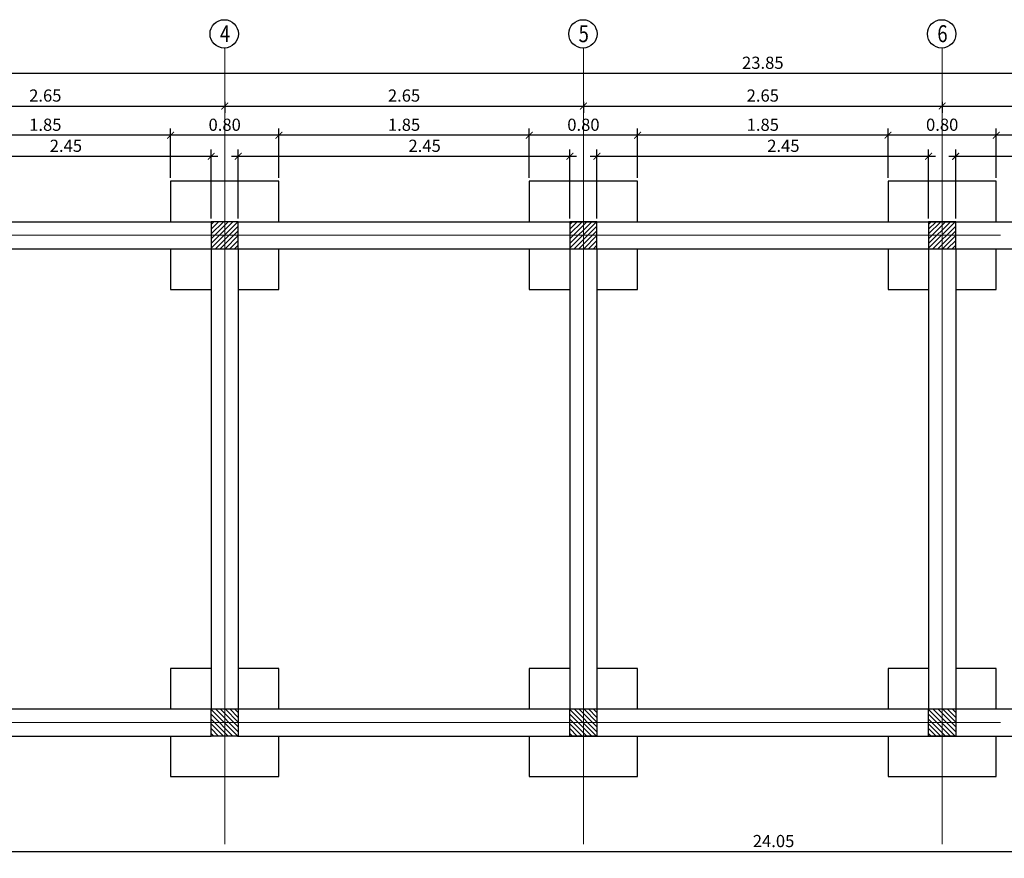
# Model space of a CAD drawing. Extents: x -36.4 to 48.1, y 32.1 to 77.2.
# Drawn here: x -28.9 to -21.7, y 62.4 to 68.6 of the extents above; entities that cross this region are included whole.
import ezdxf

# ---------------------------------------------------------------- set-up
doc = ezdxf.new("R2010")
doc.units = 0
doc.header["$LTSCALE"] = 10
doc.header["$MEASUREMENT"] = 0
doc.linetypes.add('CENTER2', pattern=[1.125, 0.75, -0.125, 0.125, -0.125])
for name, color, linetype in [('ACHURADOS', 8, 'Continuous'), ('COLUMNA', 5, 'Continuous'), ('DIMENSIONES', 8, 'Continuous'), ('SEGUNDO PLANO', 9, 'Continuous'), ('TEXTO', 7, 'Continuous')]:
    doc.layers.add(name, color=color, linetype=linetype)
doc.layers.add('EJES', color=9, linetype='CENTER2', lineweight=9)
doc.styles.add('ARIAL', font='arial.ttf', dxfattribs={"width": 0.8, "height": 0.06})
doc.styles.get("Standard").update_dxf_attribs({"font": 'swissc.ttf', "width": 0.8})
doc.dimstyles.new('Esc 1-50', dxfattribs={"dimtxt": 0.09, "dimasz": 0.05, "dimexe": 0.05, "dimexo": 0.025, "dimgap": 0.02, "dimtad": 1, "dimzin": 1, "dimdsep": 46, "dimtxsty": 'ARIAL', "dimblk": 'ARCHTICK', "dimcen": 0.1, "dimdle": 0.05, "dimclrt": 4, "dimadec": 0, "dimazin": 0, "dimtfac": 1, "dimtmove": 0, "dimatfit": 3, "dimldrblk": 'ARCHTICK', "dimfxl": 1, "dimarcsym": 0})

# ---------------------------------------------------------------- blocks, each defined once
blk = doc.blocks.new('_ArchTick')
at = {"color": 0, "linetype": 'ByBlock', "const_width": 0.15}
blk.add_lwpolyline([(-0.5, -0.5), (0.5, 0.5)], dxfattribs=at)
blk = doc.blocks.new('*D1')
at = {"layer": 'Defpoints', "color": 0, "transparency": 16777216}
for p in [(-27.5247, 67.6294), (-29.9747, 67.1459), (-27.5247, 67.1459)]:
    blk.add_point(p, dxfattribs=at)
at = {"layer": 'DIMENSIONES', "color": 0, "lineweight": -2, "transparency": 16777216}
for p, q in [((-29.9747, 67.1709), (-29.9747, 67.6794)), ((-27.5247, 67.1709), (-27.5247, 67.6794)), ((-30.0247, 67.6294), (-27.4747, 67.6294))]:
    blk.add_line(p, q, dxfattribs=at)
at = {"layer": 'DIMENSIONES', "color": 0, "lineweight": -2, "transparency": 16777216, "xscale": 0.05, "yscale": 0.05, "zscale": 0.05, "rotation": 180}
blk.add_blockref('_ArchTick', (-29.9747, 67.6294), dxfattribs=at)
at = {"layer": 'DIMENSIONES', "color": 0, "lineweight": -2, "transparency": 16777216, "xscale": 0.05, "yscale": 0.05, "zscale": 0.05}
blk.add_blockref('_ArchTick', (-27.5247, 67.6294), dxfattribs=at)
at = {"layer": 'DIMENSIONES', "color": 4, "transparency": 16777216, "insert": (-28.5976, 67.6954), "char_height": 0.09, "attachment_point": 5, "style": 'ARIAL'}
blk.add_mtext('2.45', dxfattribs=at)
blk = doc.blocks.new('*D3')
at = {"layer": 'Defpoints', "color": 0, "transparency": 16777216}
for p in [(-27.8247, 67.7849), (-27.8247, 67.4459), (-27.0247, 67.4459)]:
    blk.add_point(p, dxfattribs=at)
at = {"layer": 'DIMENSIONES', "color": 0, "lineweight": -2, "transparency": 16777216}
for p, q in [((-27.8247, 67.4709), (-27.8247, 67.8349)), ((-27.0247, 67.4709), (-27.0247, 67.8349)), ((-26.9747, 67.7849), (-27.8747, 67.7849))]:
    blk.add_line(p, q, dxfattribs=at)
at = {"layer": 'DIMENSIONES', "color": 0, "lineweight": -2, "transparency": 16777216, "xscale": 0.05, "yscale": 0.05, "zscale": 0.05, "rotation": 180}
blk.add_blockref('_ArchTick', (-27.8247, 67.7849), dxfattribs=at)
at = {"layer": 'DIMENSIONES', "color": 0, "lineweight": -2, "transparency": 16777216, "xscale": 0.05, "yscale": 0.05, "zscale": 0.05}
blk.add_blockref('_ArchTick', (-27.0247, 67.7849), dxfattribs=at)
at = {"layer": 'DIMENSIONES', "color": 4, "transparency": 16777216, "insert": (-27.4247, 67.8509), "char_height": 0.09, "attachment_point": 5, "style": 'ARIAL'}
blk.add_mtext('0.80', dxfattribs=at)
blk = doc.blocks.new('*D4')
at = {"layer": 'Defpoints', "color": 0, "transparency": 16777216}
for p in [(-29.6747, 67.7849), (-29.6747, 67.4459), (-27.8247, 67.4459)]:
    blk.add_point(p, dxfattribs=at)
at = {"layer": 'DIMENSIONES', "color": 0, "lineweight": -2, "transparency": 16777216}
for p, q in [((-29.6747, 67.4709), (-29.6747, 67.8349)), ((-27.8247, 67.4709), (-27.8247, 67.8349)), ((-27.7747, 67.7849), (-29.7247, 67.7849))]:
    blk.add_line(p, q, dxfattribs=at)
at = {"layer": 'DIMENSIONES', "color": 0, "lineweight": -2, "transparency": 16777216, "xscale": 0.05, "yscale": 0.05, "zscale": 0.05, "rotation": 180}
blk.add_blockref('_ArchTick', (-29.6747, 67.7849), dxfattribs=at)
at = {"layer": 'DIMENSIONES', "color": 0, "lineweight": -2, "transparency": 16777216, "xscale": 0.05, "yscale": 0.05, "zscale": 0.05}
blk.add_blockref('_ArchTick', (-27.8247, 67.7849), dxfattribs=at)
at = {"layer": 'DIMENSIONES', "color": 4, "transparency": 16777216, "insert": (-28.7497, 67.8509), "char_height": 0.09, "attachment_point": 5, "style": 'ARIAL'}
blk.add_mtext('1.85', dxfattribs=at)
blk = doc.blocks.new('*D6')
at = {"layer": 'Defpoints', "color": 0, "transparency": 16777216}
for p in [(-30.0747, 68.0573), (-27.4247, 68.0006), (-27.4247, 68.0006)]:
    blk.add_point(p, dxfattribs=at)
at = {"layer": 'DIMENSIONES', "color": 0, "lineweight": -2, "transparency": 16777216}
for p, q in [((-30.0747, 68.0323), (-30.0747, 67.9506)), ((-30.1247, 68.0006), (-27.3747, 68.0006)), ((-27.4247, 67.9756), (-27.4247, 67.9506))]:
    blk.add_line(p, q, dxfattribs=at)
at = {"layer": 'DIMENSIONES', "color": 0, "lineweight": -2, "transparency": 16777216, "xscale": 0.05, "yscale": 0.05, "zscale": 0.05, "rotation": 180}
blk.add_blockref('_ArchTick', (-30.0747, 68.0006), dxfattribs=at)
at = {"layer": 'DIMENSIONES', "color": 0, "lineweight": -2, "transparency": 16777216, "xscale": 0.05, "yscale": 0.05, "zscale": 0.05}
blk.add_blockref('_ArchTick', (-27.4247, 68.0006), dxfattribs=at)
at = {"layer": 'DIMENSIONES', "color": 4, "transparency": 16777216, "insert": (-28.7497, 68.0666), "char_height": 0.09, "attachment_point": 5, "style": 'ARIAL'}
blk.add_mtext('2.65', dxfattribs=at)
blk = doc.blocks.new('*D38')
at = {"layer": 'Defpoints', "color": 0, "transparency": 16777216}
for p in [(-35.4747, 63.3459), (-11.4247, 63.3459), (-11.4247, 62.4925)]:
    blk.add_point(p, dxfattribs=at)
at = {"layer": 'DIMENSIONES', "color": 0, "lineweight": -2, "transparency": 16777216}
for p, q in [((-35.4747, 63.3209), (-35.4747, 62.4425)), ((-11.4247, 63.3209), (-11.4247, 62.4425)), ((-35.5247, 62.4925), (-11.3747, 62.4925))]:
    blk.add_line(p, q, dxfattribs=at)
at = {"layer": 'DIMENSIONES', "color": 0, "lineweight": -2, "transparency": 16777216, "xscale": 0.05, "yscale": 0.05, "zscale": 0.05, "rotation": 180}
blk.add_blockref('_ArchTick', (-35.4747, 62.4925), dxfattribs=at)
at = {"layer": 'DIMENSIONES', "color": 0, "lineweight": -2, "transparency": 16777216, "xscale": 0.05, "yscale": 0.05, "zscale": 0.05}
blk.add_blockref('_ArchTick', (-11.4247, 62.4925), dxfattribs=at)
at = {"layer": 'DIMENSIONES', "color": 4, "transparency": 16777216, "insert": (-23.3701, 62.5584), "char_height": 0.09, "attachment_point": 5, "style": 'ARIAL'}
blk.add_mtext('24.05', dxfattribs=at)
blk = doc.blocks.new('*D43')
at = {"layer": 'Defpoints', "color": 0, "transparency": 16777216}
for p in [(-25.1747, 67.7849), (-25.1747, 67.4459), (-24.3747, 67.4459)]:
    blk.add_point(p, dxfattribs=at)
at = {"layer": 'DIMENSIONES', "color": 0, "lineweight": -2, "transparency": 16777216}
for p, q in [((-25.1747, 67.4709), (-25.1747, 67.8349)), ((-24.3747, 67.4709), (-24.3747, 67.8349)), ((-24.3247, 67.7849), (-25.2247, 67.7849))]:
    blk.add_line(p, q, dxfattribs=at)
at = {"layer": 'DIMENSIONES', "color": 0, "lineweight": -2, "transparency": 16777216, "xscale": 0.05, "yscale": 0.05, "zscale": 0.05, "rotation": 180}
blk.add_blockref('_ArchTick', (-25.1747, 67.7849), dxfattribs=at)
at = {"layer": 'DIMENSIONES', "color": 0, "lineweight": -2, "transparency": 16777216, "xscale": 0.05, "yscale": 0.05, "zscale": 0.05}
blk.add_blockref('_ArchTick', (-24.3747, 67.7849), dxfattribs=at)
at = {"layer": 'DIMENSIONES', "color": 4, "transparency": 16777216, "insert": (-24.7747, 67.8509), "char_height": 0.09, "attachment_point": 5, "style": 'ARIAL'}
blk.add_mtext('0.80', dxfattribs=at)
blk = doc.blocks.new('*D44')
at = {"layer": 'Defpoints', "color": 0, "transparency": 16777216}
for p in [(-22.5247, 67.7849), (-22.5247, 67.4459), (-21.7247, 67.4459)]:
    blk.add_point(p, dxfattribs=at)
at = {"layer": 'DIMENSIONES', "color": 0, "lineweight": -2, "transparency": 16777216}
for p, q in [((-22.5247, 67.4709), (-22.5247, 67.8349)), ((-21.7247, 67.4709), (-21.7247, 67.8349)), ((-21.6747, 67.7849), (-22.5747, 67.7849))]:
    blk.add_line(p, q, dxfattribs=at)
at = {"layer": 'DIMENSIONES', "color": 0, "lineweight": -2, "transparency": 16777216, "xscale": 0.05, "yscale": 0.05, "zscale": 0.05, "rotation": 180}
blk.add_blockref('_ArchTick', (-22.5247, 67.7849), dxfattribs=at)
at = {"layer": 'DIMENSIONES', "color": 0, "lineweight": -2, "transparency": 16777216, "xscale": 0.05, "yscale": 0.05, "zscale": 0.05}
blk.add_blockref('_ArchTick', (-21.7247, 67.7849), dxfattribs=at)
at = {"layer": 'DIMENSIONES', "color": 4, "transparency": 16777216, "insert": (-22.1247, 67.8509), "char_height": 0.09, "attachment_point": 5, "style": 'ARIAL'}
blk.add_mtext('0.80', dxfattribs=at)
blk = doc.blocks.new('*D50')
at = {"layer": 'Defpoints', "color": 0, "transparency": 16777216}
for p in [(-24.8747, 67.6294), (-27.3247, 67.1459), (-24.8747, 67.1459)]:
    blk.add_point(p, dxfattribs=at)
at = {"layer": 'DIMENSIONES', "color": 0, "lineweight": -2, "transparency": 16777216}
for p, q in [((-27.3247, 67.1709), (-27.3247, 67.6794)), ((-24.8747, 67.1709), (-24.8747, 67.6794)), ((-27.3747, 67.6294), (-24.8247, 67.6294))]:
    blk.add_line(p, q, dxfattribs=at)
at = {"layer": 'DIMENSIONES', "color": 0, "lineweight": -2, "transparency": 16777216, "xscale": 0.05, "yscale": 0.05, "zscale": 0.05, "rotation": 180}
blk.add_blockref('_ArchTick', (-27.3247, 67.6294), dxfattribs=at)
at = {"layer": 'DIMENSIONES', "color": 0, "lineweight": -2, "transparency": 16777216, "xscale": 0.05, "yscale": 0.05, "zscale": 0.05}
blk.add_blockref('_ArchTick', (-24.8747, 67.6294), dxfattribs=at)
at = {"layer": 'DIMENSIONES', "color": 4, "transparency": 16777216, "insert": (-25.9476, 67.6954), "char_height": 0.09, "attachment_point": 5, "style": 'ARIAL'}
blk.add_mtext('2.45', dxfattribs=at)
blk = doc.blocks.new('*D48')
at = {"layer": 'Defpoints', "color": 0, "transparency": 16777216}
for p in [(-25.1747, 67.7849), (-25.1747, 67.4459), (-24.3747, 67.4459)]:
    blk.add_point(p, dxfattribs=at)
at = {"layer": 'DIMENSIONES', "color": 0, "lineweight": -2, "transparency": 16777216}
for p, q in [((-25.1747, 67.4709), (-25.1747, 67.8349)), ((-24.3747, 67.4709), (-24.3747, 67.8349)), ((-24.3247, 67.7849), (-25.2247, 67.7849))]:
    blk.add_line(p, q, dxfattribs=at)
at = {"layer": 'DIMENSIONES', "color": 0, "lineweight": -2, "transparency": 16777216, "xscale": 0.05, "yscale": 0.05, "zscale": 0.05, "rotation": 180}
blk.add_blockref('_ArchTick', (-25.1747, 67.7849), dxfattribs=at)
at = {"layer": 'DIMENSIONES', "color": 0, "lineweight": -2, "transparency": 16777216, "xscale": 0.05, "yscale": 0.05, "zscale": 0.05}
blk.add_blockref('_ArchTick', (-24.3747, 67.7849), dxfattribs=at)
at = {"layer": 'DIMENSIONES', "color": 4, "transparency": 16777216, "insert": (-24.7747, 67.8509), "char_height": 0.09, "attachment_point": 5, "style": 'ARIAL'}
blk.add_mtext('0.80', dxfattribs=at)
blk = doc.blocks.new('*D49')
at = {"layer": 'Defpoints', "color": 0, "transparency": 16777216}
for p in [(-27.0247, 67.7849), (-27.0247, 67.4459), (-25.1747, 67.4459)]:
    blk.add_point(p, dxfattribs=at)
at = {"layer": 'DIMENSIONES', "color": 0, "lineweight": -2, "transparency": 16777216}
for p, q in [((-27.0247, 67.4709), (-27.0247, 67.8349)), ((-25.1747, 67.4709), (-25.1747, 67.8349)), ((-25.1247, 67.7849), (-27.0747, 67.7849))]:
    blk.add_line(p, q, dxfattribs=at)
at = {"layer": 'DIMENSIONES', "color": 0, "lineweight": -2, "transparency": 16777216, "xscale": 0.05, "yscale": 0.05, "zscale": 0.05, "rotation": 180}
blk.add_blockref('_ArchTick', (-27.0247, 67.7849), dxfattribs=at)
at = {"layer": 'DIMENSIONES', "color": 0, "lineweight": -2, "transparency": 16777216, "xscale": 0.05, "yscale": 0.05, "zscale": 0.05}
blk.add_blockref('_ArchTick', (-25.1747, 67.7849), dxfattribs=at)
at = {"layer": 'DIMENSIONES', "color": 4, "transparency": 16777216, "insert": (-26.0997, 67.8509), "char_height": 0.09, "attachment_point": 5, "style": 'ARIAL'}
blk.add_mtext('1.85', dxfattribs=at)
blk = doc.blocks.new('*D53')
at = {"layer": 'Defpoints', "color": 0, "transparency": 16777216}
for p in [(-22.2247, 67.6294), (-24.6747, 67.1459), (-22.2247, 67.1459)]:
    blk.add_point(p, dxfattribs=at)
at = {"layer": 'DIMENSIONES', "color": 0, "lineweight": -2, "transparency": 16777216}
for p, q in [((-24.6747, 67.1709), (-24.6747, 67.6794)), ((-22.2247, 67.1709), (-22.2247, 67.6794)), ((-24.7247, 67.6294), (-22.1747, 67.6294))]:
    blk.add_line(p, q, dxfattribs=at)
at = {"layer": 'DIMENSIONES', "color": 0, "lineweight": -2, "transparency": 16777216, "xscale": 0.05, "yscale": 0.05, "zscale": 0.05, "rotation": 180}
blk.add_blockref('_ArchTick', (-24.6747, 67.6294), dxfattribs=at)
at = {"layer": 'DIMENSIONES', "color": 0, "lineweight": -2, "transparency": 16777216, "xscale": 0.05, "yscale": 0.05, "zscale": 0.05}
blk.add_blockref('_ArchTick', (-22.2247, 67.6294), dxfattribs=at)
at = {"layer": 'DIMENSIONES', "color": 4, "transparency": 16777216, "insert": (-23.2976, 67.6954), "char_height": 0.09, "attachment_point": 5, "style": 'ARIAL'}
blk.add_mtext('2.45', dxfattribs=at)
blk = doc.blocks.new('*D51')
at = {"layer": 'Defpoints', "color": 0, "transparency": 16777216}
for p in [(-22.5247, 67.7849), (-22.5247, 67.4459), (-21.7247, 67.4459)]:
    blk.add_point(p, dxfattribs=at)
at = {"layer": 'DIMENSIONES', "color": 0, "lineweight": -2, "transparency": 16777216}
for p, q in [((-22.5247, 67.4709), (-22.5247, 67.8349)), ((-21.7247, 67.4709), (-21.7247, 67.8349)), ((-21.6747, 67.7849), (-22.5747, 67.7849))]:
    blk.add_line(p, q, dxfattribs=at)
at = {"layer": 'DIMENSIONES', "color": 0, "lineweight": -2, "transparency": 16777216, "xscale": 0.05, "yscale": 0.05, "zscale": 0.05, "rotation": 180}
blk.add_blockref('_ArchTick', (-22.5247, 67.7849), dxfattribs=at)
at = {"layer": 'DIMENSIONES', "color": 0, "lineweight": -2, "transparency": 16777216, "xscale": 0.05, "yscale": 0.05, "zscale": 0.05}
blk.add_blockref('_ArchTick', (-21.7247, 67.7849), dxfattribs=at)
at = {"layer": 'DIMENSIONES', "color": 4, "transparency": 16777216, "insert": (-22.1247, 67.8509), "char_height": 0.09, "attachment_point": 5, "style": 'ARIAL'}
blk.add_mtext('0.80', dxfattribs=at)
blk = doc.blocks.new('*D52')
at = {"layer": 'Defpoints', "color": 0, "transparency": 16777216}
for p in [(-24.3747, 67.7849), (-24.3747, 67.4459), (-22.5247, 67.4459)]:
    blk.add_point(p, dxfattribs=at)
at = {"layer": 'DIMENSIONES', "color": 0, "lineweight": -2, "transparency": 16777216}
for p, q in [((-24.3747, 67.4709), (-24.3747, 67.8349)), ((-22.5247, 67.4709), (-22.5247, 67.8349)), ((-22.4747, 67.7849), (-24.4247, 67.7849))]:
    blk.add_line(p, q, dxfattribs=at)
at = {"layer": 'DIMENSIONES', "color": 0, "lineweight": -2, "transparency": 16777216, "xscale": 0.05, "yscale": 0.05, "zscale": 0.05, "rotation": 180}
blk.add_blockref('_ArchTick', (-24.3747, 67.7849), dxfattribs=at)
at = {"layer": 'DIMENSIONES', "color": 0, "lineweight": -2, "transparency": 16777216, "xscale": 0.05, "yscale": 0.05, "zscale": 0.05}
blk.add_blockref('_ArchTick', (-22.5247, 67.7849), dxfattribs=at)
at = {"layer": 'DIMENSIONES', "color": 4, "transparency": 16777216, "insert": (-23.4497, 67.8509), "char_height": 0.09, "attachment_point": 5, "style": 'ARIAL'}
blk.add_mtext('1.85', dxfattribs=at)
blk = doc.blocks.new('*D56')
at = {"layer": 'Defpoints', "color": 0, "transparency": 16777216}
for p in [(-19.5747, 67.6294), (-22.0247, 67.1459), (-19.5747, 67.1459)]:
    blk.add_point(p, dxfattribs=at)
at = {"layer": 'DIMENSIONES', "color": 0, "lineweight": -2, "transparency": 16777216}
for p, q in [((-22.0247, 67.1709), (-22.0247, 67.6794)), ((-19.5747, 67.1709), (-19.5747, 67.6794)), ((-22.0747, 67.6294), (-19.5247, 67.6294))]:
    blk.add_line(p, q, dxfattribs=at)
at = {"layer": 'DIMENSIONES', "color": 0, "lineweight": -2, "transparency": 16777216, "xscale": 0.05, "yscale": 0.05, "zscale": 0.05, "rotation": 180}
blk.add_blockref('_ArchTick', (-22.0247, 67.6294), dxfattribs=at)
at = {"layer": 'DIMENSIONES', "color": 0, "lineweight": -2, "transparency": 16777216, "xscale": 0.05, "yscale": 0.05, "zscale": 0.05}
blk.add_blockref('_ArchTick', (-19.5747, 67.6294), dxfattribs=at)
at = {"layer": 'DIMENSIONES', "color": 4, "transparency": 16777216, "insert": (-20.6476, 67.6954), "char_height": 0.09, "attachment_point": 5, "style": 'ARIAL'}
blk.add_mtext('2.45', dxfattribs=at)
blk = doc.blocks.new('*D55')
at = {"layer": 'Defpoints', "color": 0, "transparency": 16777216}
for p in [(-21.7247, 67.7849), (-21.7247, 67.4459), (-19.8747, 67.4459)]:
    blk.add_point(p, dxfattribs=at)
at = {"layer": 'DIMENSIONES', "color": 0, "lineweight": -2, "transparency": 16777216}
for p, q in [((-21.7247, 67.4709), (-21.7247, 67.8349)), ((-19.8747, 67.4709), (-19.8747, 67.8349)), ((-19.8247, 67.7849), (-21.7747, 67.7849))]:
    blk.add_line(p, q, dxfattribs=at)
at = {"layer": 'DIMENSIONES', "color": 0, "lineweight": -2, "transparency": 16777216, "xscale": 0.05, "yscale": 0.05, "zscale": 0.05, "rotation": 180}
blk.add_blockref('_ArchTick', (-21.7247, 67.7849), dxfattribs=at)
at = {"layer": 'DIMENSIONES', "color": 0, "lineweight": -2, "transparency": 16777216, "xscale": 0.05, "yscale": 0.05, "zscale": 0.05}
blk.add_blockref('_ArchTick', (-19.8747, 67.7849), dxfattribs=at)
at = {"layer": 'DIMENSIONES', "color": 4, "transparency": 16777216, "insert": (-20.7997, 67.8509), "char_height": 0.09, "attachment_point": 5, "style": 'ARIAL'}
blk.add_mtext('1.85', dxfattribs=at)
blk = doc.blocks.new('*D65')
at = {"layer": 'Defpoints', "color": 0, "transparency": 16777216}
for p in [(-27.4247, 68.0573), (-24.7747, 68.0006), (-24.7747, 68.0006)]:
    blk.add_point(p, dxfattribs=at)
at = {"layer": 'DIMENSIONES', "color": 0, "lineweight": -2, "transparency": 16777216}
for p, q in [((-27.4247, 68.0323), (-27.4247, 67.9506)), ((-27.4747, 68.0006), (-24.7247, 68.0006)), ((-24.7747, 67.9756), (-24.7747, 67.9506))]:
    blk.add_line(p, q, dxfattribs=at)
at = {"layer": 'DIMENSIONES', "color": 0, "lineweight": -2, "transparency": 16777216, "xscale": 0.05, "yscale": 0.05, "zscale": 0.05, "rotation": 180}
blk.add_blockref('_ArchTick', (-27.4247, 68.0006), dxfattribs=at)
at = {"layer": 'DIMENSIONES', "color": 0, "lineweight": -2, "transparency": 16777216, "xscale": 0.05, "yscale": 0.05, "zscale": 0.05}
blk.add_blockref('_ArchTick', (-24.7747, 68.0006), dxfattribs=at)
at = {"layer": 'DIMENSIONES', "color": 4, "transparency": 16777216, "insert": (-26.0997, 68.0666), "char_height": 0.09, "attachment_point": 5, "style": 'ARIAL'}
blk.add_mtext('2.65', dxfattribs=at)
blk = doc.blocks.new('*D66')
at = {"layer": 'Defpoints', "color": 0, "transparency": 16777216}
for p in [(-24.7747, 68.0573), (-22.1247, 68.0006), (-22.1247, 68.0006)]:
    blk.add_point(p, dxfattribs=at)
at = {"layer": 'DIMENSIONES', "color": 0, "lineweight": -2, "transparency": 16777216}
for p, q in [((-24.7747, 68.0323), (-24.7747, 67.9506)), ((-24.8247, 68.0006), (-22.0747, 68.0006)), ((-22.1247, 67.9756), (-22.1247, 67.9506))]:
    blk.add_line(p, q, dxfattribs=at)
at = {"layer": 'DIMENSIONES', "color": 0, "lineweight": -2, "transparency": 16777216, "xscale": 0.05, "yscale": 0.05, "zscale": 0.05, "rotation": 180}
blk.add_blockref('_ArchTick', (-24.7747, 68.0006), dxfattribs=at)
at = {"layer": 'DIMENSIONES', "color": 0, "lineweight": -2, "transparency": 16777216, "xscale": 0.05, "yscale": 0.05, "zscale": 0.05}
blk.add_blockref('_ArchTick', (-22.1247, 68.0006), dxfattribs=at)
at = {"layer": 'DIMENSIONES', "color": 4, "transparency": 16777216, "insert": (-23.4497, 68.0666), "char_height": 0.09, "attachment_point": 5, "style": 'ARIAL'}
blk.add_mtext('2.65', dxfattribs=at)
blk = doc.blocks.new('*D67')
at = {"layer": 'Defpoints', "color": 0, "transparency": 16777216}
for p in [(-22.1247, 68.0573), (-19.4747, 68.0006), (-19.4747, 68.0006)]:
    blk.add_point(p, dxfattribs=at)
at = {"layer": 'DIMENSIONES', "color": 0, "lineweight": -2, "transparency": 16777216}
for p, q in [((-22.1247, 68.0323), (-22.1247, 67.9506)), ((-22.1747, 68.0006), (-19.4247, 68.0006)), ((-19.4747, 67.9756), (-19.4747, 67.9506))]:
    blk.add_line(p, q, dxfattribs=at)
at = {"layer": 'DIMENSIONES', "color": 0, "lineweight": -2, "transparency": 16777216, "xscale": 0.05, "yscale": 0.05, "zscale": 0.05, "rotation": 180}
blk.add_blockref('_ArchTick', (-22.1247, 68.0006), dxfattribs=at)
at = {"layer": 'DIMENSIONES', "color": 0, "lineweight": -2, "transparency": 16777216, "xscale": 0.05, "yscale": 0.05, "zscale": 0.05}
blk.add_blockref('_ArchTick', (-19.4747, 68.0006), dxfattribs=at)
at = {"layer": 'DIMENSIONES', "color": 4, "transparency": 16777216, "insert": (-20.7997, 68.0666), "char_height": 0.09, "attachment_point": 5, "style": 'ARIAL'}
blk.add_mtext('2.65', dxfattribs=at)
blk = doc.blocks.new('*D71')
at = {"layer": 'Defpoints', "color": 0, "transparency": 16777216}
for p in [(-11.5247, 68.2428), (-35.3747, 67.9506), (-11.5247, 67.7849)]:
    blk.add_point(p, dxfattribs=at)
at = {"layer": 'DIMENSIONES', "color": 0, "lineweight": -2, "transparency": 16777216}
for p, q in [((-35.4247, 68.2428), (-11.4747, 68.2428)), ((-35.3747, 67.9756), (-35.3747, 68.2928)), ((-11.5247, 67.8099), (-11.5247, 68.2928))]:
    blk.add_line(p, q, dxfattribs=at)
at = {"layer": 'DIMENSIONES', "color": 0, "lineweight": -2, "transparency": 16777216, "xscale": 0.05, "yscale": 0.05, "zscale": 0.05, "rotation": 180}
blk.add_blockref('_ArchTick', (-35.3747, 68.2428), dxfattribs=at)
at = {"layer": 'DIMENSIONES', "color": 0, "lineweight": -2, "transparency": 16777216, "xscale": 0.05, "yscale": 0.05, "zscale": 0.05}
blk.add_blockref('_ArchTick', (-11.5247, 68.2428), dxfattribs=at)
at = {"layer": 'DIMENSIONES', "color": 4, "transparency": 16777216, "insert": (-23.4497, 68.3088), "char_height": 0.09, "attachment_point": 5, "style": 'ARIAL'}
blk.add_mtext('23.85', dxfattribs=at)

msp = doc.modelspace()

# ---------------------------------------------------------------- hatches: boundary and pattern name
at = {"layer": 'ACHURADOS'}
h = msp.add_hatch(dxfattribs=at)
h.set_pattern_fill('ANSI31', color=256, scale=0.2, style=0)
h.set_pattern_definition([(45, (5.275, 8.99204), (-0.0176776695, 0.0176776695), [])])
h.paths.add_polyline_path([(-27.3247, 67.0459), (-27.4247, 67.0459), (-27.4247, 67.1459), (-27.3247, 67.1459)])
h.paths.add_polyline_path([(-27.3247, 66.9459), (-27.4247, 66.9459), (-27.4247, 67.0459), (-27.3247, 67.0459)])
h.paths.add_polyline_path([(-27.4247, 66.9459), (-27.5247, 66.9459), (-27.5247, 67.0459), (-27.4247, 67.0459)])
h.paths.add_polyline_path([(-27.4247, 67.0459), (-27.5247, 67.0459), (-27.5247, 67.1459), (-27.4247, 67.1459)])
h = msp.add_hatch(dxfattribs=at)
h.set_pattern_fill('ANSI31', color=256, scale=0.2, style=0)
h.set_pattern_definition([(45, (7.925, 8.99204), (-0.0176776695, 0.0176776695), [])])
h.paths.add_polyline_path([(-24.6747, 67.0459), (-24.7747, 67.0459), (-24.7747, 67.1459), (-24.6747, 67.1459)])
h.paths.add_polyline_path([(-24.6747, 66.9459), (-24.7747, 66.9459), (-24.7747, 67.0459), (-24.6747, 67.0459)])
h.paths.add_polyline_path([(-24.7747, 66.9459), (-24.8747, 66.9459), (-24.8747, 67.0459), (-24.7747, 67.0459)])
h.paths.add_polyline_path([(-24.7747, 67.0459), (-24.8747, 67.0459), (-24.8747, 67.1459), (-24.7747, 67.1459)])
h = msp.add_hatch(dxfattribs=at)
h.set_pattern_fill('ANSI31', color=256, scale=0.2, style=0)
h.set_pattern_definition([(45, (10.575, 8.99204), (-0.0176776695, 0.0176776695), [])])
h.paths.add_polyline_path([(-22.0247, 67.0459), (-22.1247, 67.0459), (-22.1247, 67.1459), (-22.0247, 67.1459)])
h.paths.add_polyline_path([(-22.0247, 66.9459), (-22.1247, 66.9459), (-22.1247, 67.0459), (-22.0247, 67.0459)])
h.paths.add_polyline_path([(-22.1247, 66.9459), (-22.2247, 66.9459), (-22.2247, 67.0459), (-22.1247, 67.0459)])
h.paths.add_polyline_path([(-22.1247, 67.0459), (-22.2247, 67.0459), (-22.2247, 67.1459), (-22.1247, 67.1459)])
h = msp.add_hatch(dxfattribs=at)
h.set_pattern_fill('ANSI31', color=256, scale=0.2, style=0)
h.set_pattern_definition([(315, (5.275, 121.499685), (-0.0176776695, -0.0176776695), [])])
h.paths.add_polyline_path([(-27.3247, 63.4459), (-27.4247, 63.4459), (-27.4247, 63.3459), (-27.3247, 63.3459)])
h.paths.add_polyline_path([(-27.3247, 63.5459), (-27.4247, 63.5459), (-27.4247, 63.4459), (-27.3247, 63.4459)])
h.paths.add_polyline_path([(-27.4247, 63.5459), (-27.5247, 63.5459), (-27.5247, 63.4459), (-27.4247, 63.4459)])
h.paths.add_polyline_path([(-27.4247, 63.4459), (-27.5247, 63.4459), (-27.5247, 63.3459), (-27.4247, 63.3459)])
h = msp.add_hatch(dxfattribs=at)
h.set_pattern_fill('ANSI31', color=256, scale=0.2, style=0)
h.set_pattern_definition([(315, (7.925, 121.499685), (-0.0176776695, -0.0176776695), [])])
h.paths.add_polyline_path([(-24.6747, 63.4459), (-24.7747, 63.4459), (-24.7747, 63.3459), (-24.6747, 63.3459)])
h.paths.add_polyline_path([(-24.6747, 63.5459), (-24.7747, 63.5459), (-24.7747, 63.4459), (-24.6747, 63.4459)])
h.paths.add_polyline_path([(-24.7747, 63.5459), (-24.8747, 63.5459), (-24.8747, 63.4459), (-24.7747, 63.4459)])
h.paths.add_polyline_path([(-24.7747, 63.4459), (-24.8747, 63.4459), (-24.8747, 63.3459), (-24.7747, 63.3459)])
h = msp.add_hatch(dxfattribs=at)
h.set_pattern_fill('ANSI31', color=256, scale=0.2, style=0)
h.set_pattern_definition([(315, (10.575, 121.499685), (-0.0176776695, -0.0176776695), [])])
h.paths.add_polyline_path([(-22.0247, 63.4459), (-22.1247, 63.4459), (-22.1247, 63.3459), (-22.0247, 63.3459)])
h.paths.add_polyline_path([(-22.0247, 63.5459), (-22.1247, 63.5459), (-22.1247, 63.4459), (-22.0247, 63.4459)])
h.paths.add_polyline_path([(-22.1247, 63.5459), (-22.2247, 63.5459), (-22.2247, 63.4459), (-22.1247, 63.4459)])
h.paths.add_polyline_path([(-22.1247, 63.4459), (-22.2247, 63.4459), (-22.2247, 63.3459), (-22.1247, 63.3459)])

# ---------------------------------------------------------------- linework, layer by layer
at = {"color": 8}
for centre in [(-27.4283, 68.5341), (-24.7783, 68.5341), (-22.1283, 68.5341)]:
    msp.add_circle(centre, 0.1047, dxfattribs=at)
at = {"layer": 'COLUMNA'}
for points in [[(-27.5247, 66.9459), (-27.3247, 66.9459), (-27.3247, 67.1459), (-27.5247, 67.1459)], [(-24.8747, 66.9459), (-24.6747, 66.9459), (-24.6747, 67.1459), (-24.8747, 67.1459)], [(-22.2247, 66.9459), (-22.0247, 66.9459), (-22.0247, 67.1459), (-22.2247, 67.1459)], [(-27.5247, 63.5459), (-27.3247, 63.5459), (-27.3247, 63.3459), (-27.5247, 63.3459)], [(-24.8747, 63.5459), (-24.6747, 63.5459), (-24.6747, 63.3459), (-24.8747, 63.3459)], [(-22.2247, 63.5459), (-22.0247, 63.5459), (-22.0247, 63.3459), (-22.2247, 63.3459)]]:
    msp.add_lwpolyline(points, close=True, dxfattribs=at)
at = {"layer": 'DIMENSIONES', "color": 8}
for p, q in [((-29.9747, 67.1459), (-27.5247, 67.1459)), ((-27.331, 67.1459), (-11.606, 67.1459)), ((-29.9747, 66.9459), (-27.5247, 66.9459)), ((-27.5247, 66.9459), (-27.5247, 63.5459)), ((-27.331, 66.9459), (-11.606, 66.9459)), ((-27.3247, 66.9459), (-27.3247, 63.5459)), ((-24.8747, 66.9459), (-24.8747, 63.5459)), ((-24.6747, 66.9459), (-24.6747, 63.5459)), ((-22.2247, 66.9459), (-22.2247, 63.5459)), ((-22.0247, 66.9459), (-22.0247, 63.5459)), ((-29.9747, 63.5459), (-27.5247, 63.5459)), ((-27.331, 63.5459), (-11.606, 63.5459)), ((-29.9747, 63.3459), (-27.5247, 63.3459)), ((-27.331, 63.3459), (-11.606, 63.3459))]:
    msp.add_line(p, q, dxfattribs=at)
at = {"layer": 'EJES'}
for p, q in [((-27.4247, 62.5459), (-27.4247, 68.4292)), ((-24.7747, 62.5459), (-24.7747, 68.4292)), ((-22.1247, 62.5459), (-22.1247, 68.4292)), ((-10.4436, 67.0459), (-36.0026, 67.0459)), ((-10.4436, 63.4459), (-36.0026, 63.4459))]:
    msp.add_line(p, q, dxfattribs=at)
at = {"layer": 'SEGUNDO PLANO'}
for points in [[(-27.0247, 67.1459), (-27.0247, 67.4459), (-27.8247, 67.4459), (-27.8247, 67.1459)], [(-24.3747, 67.1459), (-24.3747, 67.4459), (-25.1747, 67.4459), (-25.1747, 67.1459)], [(-21.7247, 67.1459), (-21.7247, 67.4459), (-22.5247, 67.4459), (-22.5247, 67.1459)], [(-27.8247, 66.9459), (-27.8247, 66.6459), (-27.5247, 66.6459)], [(-27.0247, 66.6459), (-27.0247, 66.9459)], [(-25.1747, 66.9459), (-25.1747, 66.6459), (-24.8747, 66.6459)], [(-24.3747, 66.6459), (-24.3747, 66.9459)], [(-22.5247, 66.9459), (-22.5247, 66.6459), (-22.2247, 66.6459)], [(-21.7247, 66.6459), (-21.7247, 66.9459)], [(-27.3247, 66.6459), (-27.0247, 66.6459)], [(-24.6747, 66.6459), (-24.3747, 66.6459)], [(-22.0247, 66.6459), (-21.7247, 66.6459)], [(-27.5247, 63.8459), (-27.8247, 63.8459), (-27.8247, 63.5459)], [(-27.0247, 63.5459), (-27.0247, 63.8459), (-27.3247, 63.8459)], [(-24.8747, 63.8459), (-25.1747, 63.8459), (-25.1747, 63.5459)], [(-24.3747, 63.5459), (-24.3747, 63.8459), (-24.6747, 63.8459)], [(-22.2247, 63.8459), (-22.5247, 63.8459), (-22.5247, 63.5459)], [(-21.7247, 63.5459), (-21.7247, 63.8459), (-22.0247, 63.8459)], [(-27.8247, 63.3459), (-27.8247, 63.0459), (-27.0247, 63.0459)], [(-27.0247, 63.0459), (-27.0247, 63.3459)], [(-25.1747, 63.3459), (-25.1747, 63.0459), (-24.3747, 63.0459)], [(-24.3747, 63.0459), (-24.3747, 63.3459)], [(-22.5247, 63.3459), (-22.5247, 63.0459), (-21.7247, 63.0459)], [(-21.7247, 63.0459), (-21.7247, 63.3459)]]:
    msp.add_lwpolyline(points, dxfattribs=at)

# ---------------------------------------------------------------- texts
at = {"layer": 'TEXTO', "width": 0.8}
for s, p in [('4', (-27.4604, 68.4728)), ('5', (-24.8104, 68.4728)), ('6', (-22.1604, 68.4728))]:
    msp.add_text(s, height=0.125, rotation=0, dxfattribs=at).set_placement(p)

# ---------------------------------------------------------------- dimensions: what is measured, and where the dimension line sits
at = {"layer": 'DIMENSIONES'}
for base, p1, p2, picture, middle in [((-11.5247, 68.2428), (-35.3747, 67.9506), (-11.5247, 67.7849), '*D71', (-23.4497, 68.3088)), ((-27.4247, 68.0006), (-30.0747, 68.0573), (-27.4247, 68.0006), '*D6', (-28.7497, 68.0666)), ((-24.7747, 68.0006), (-27.4247, 68.0573), (-24.7747, 68.0006), '*D65', (-26.0997, 68.0666)), ((-22.1247, 68.0006), (-24.7747, 68.0573), (-22.1247, 68.0006), '*D66', (-23.4497, 68.0666)), ((-19.4747, 68.0006), (-22.1247, 68.0573), (-19.4747, 68.0006), '*D67', (-20.7997, 68.0666)), ((-29.6747, 67.7849), (-27.8247, 67.4459), (-29.6747, 67.4459), '*D4', (-28.7497, 67.8509)), ((-27.0247, 67.7849), (-25.1747, 67.4459), (-27.0247, 67.4459), '*D49', (-26.0997, 67.8509)), ((-24.3747, 67.7849), (-22.5247, 67.4459), (-24.3747, 67.4459), '*D52', (-23.4497, 67.8509)), ((-21.7247, 67.7849), (-19.8747, 67.4459), (-21.7247, 67.4459), '*D55', (-20.7997, 67.8509))]:
    dim = msp.add_linear_dim(base=base, p1=p1, p2=p2, dimstyle='Esc 1-50', dxfattribs=at)
    dim.commit()
    dim.dimension.update_dxf_attribs({"geometry": picture, "text_midpoint": middle})
for base, p1, p2, picture, middle in [((-27.8247, 67.7849), (-27.0247, 67.4459), (-27.8247, 67.4459), '*D3', (-27.4247, 67.7849)), ((-25.1747, 67.7849), (-24.3747, 67.4459), (-25.1747, 67.4459), '*D43', (-24.7747, 67.7849)), ((-25.1747, 67.7849), (-24.3747, 67.4459), (-25.1747, 67.4459), '*D48', (-24.7747, 67.7849)), ((-22.5247, 67.7849), (-21.7247, 67.4459), (-22.5247, 67.4459), '*D44', (-22.1247, 67.7849)), ((-22.5247, 67.7849), (-21.7247, 67.4459), (-22.5247, 67.4459), '*D51', (-22.1247, 67.7849)), ((-27.5247, 67.6294), (-29.9747, 67.1459), (-27.5247, 67.1459), '*D1', (-28.5976, 67.6294)), ((-24.8747, 67.6294), (-27.3247, 67.1459), (-24.8747, 67.1459), '*D50', (-25.9476, 67.6294)), ((-22.2247, 67.6294), (-24.6747, 67.1459), (-22.2247, 67.1459), '*D53', (-23.2976, 67.6294)), ((-19.5747, 67.6294), (-22.0247, 67.1459), (-19.5747, 67.1459), '*D56', (-20.6476, 67.6294)), ((-11.4247, 62.4925), (-35.4747, 63.3459), (-11.4247, 63.3459), '*D38', (-23.3701, 62.4925))]:
    dim = msp.add_linear_dim(base=base, p1=p1, p2=p2, dimstyle='Esc 1-50', dxfattribs=at)
    dim.commit()
    dim.dimension.update_dxf_attribs({"geometry": picture, "text_midpoint": middle, "dimtype": 160})

doc.saveas('drawing.dxf')
